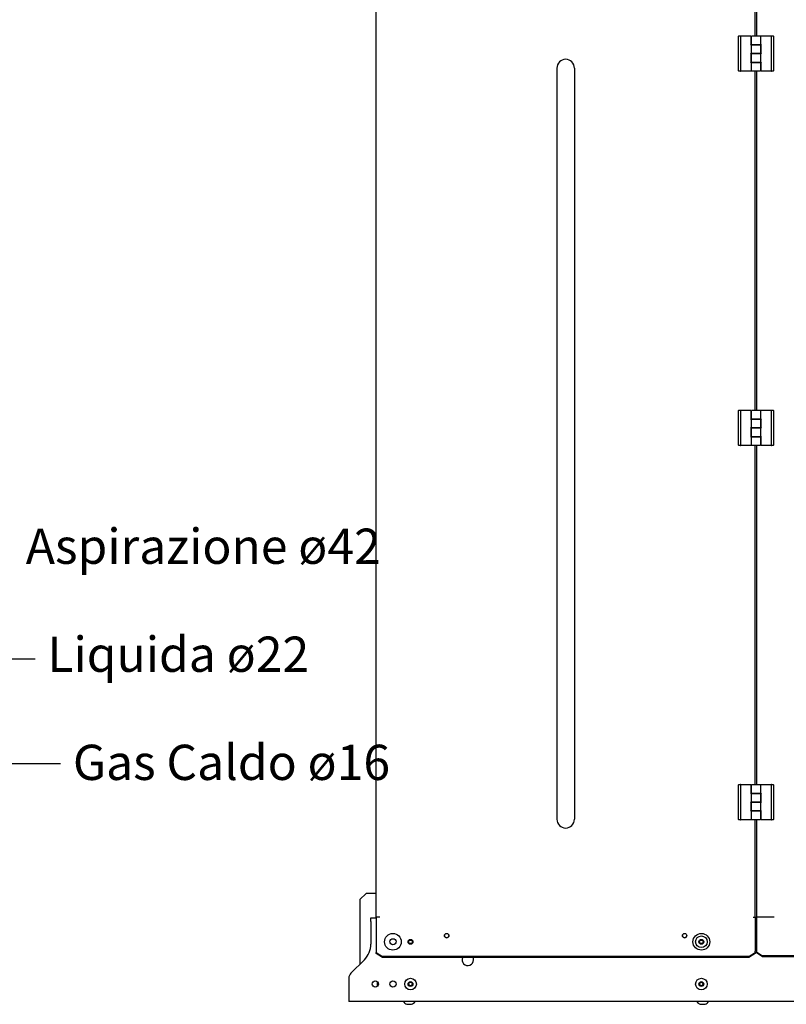
# Model space of a CAD drawing. Units: millimetres. Extents: x 7262 to 35725, y -3336 to 11437.
# Drawn here: x 33513 to 34601, y 3223 to 4621 of the extents above; entities that cross this region are included whole.
import ezdxf

# ---------------------------------------------------------------- set-up
doc = ezdxf.new("R2010")
doc.units = ezdxf.units.MM
doc.header["$LTSCALE"] = 25
for name, color, linetype in [('922000731', 7, 'Continuous'), ('92502674', 7, 'Continuous'), ('92502676', 7, 'Continuous'), ('92502681', 7, 'Continuous'), ('92502682', 7, 'Continuous'), ('92502831', 7, 'Continuous'), ('99800009_CERNIER', 7, 'Continuous'), ('C__USERS_GIANLUC', 7, 'Continuous'), ('Default', 7, 'Continuous')]:
    doc.layers.add(name, color=color, linetype=linetype)
doc.styles.get("Standard").update_dxf_attribs({"font": 'sanss___.ttf'})

msp = doc.modelspace()

# ---------------------------------------------------------------- linework, layer by layer
at = {"layer": '922000731', "color": 7, "linetype": 'Continuous'}
for p, q in [((34011.5, 3341.23), (34011.5, 3345.98)), ((34011.5, 3345.98), (34019, 3345.98)), ((34011.5, 3341.23), (34011.5, 3308.92)), ((34556.5, 3345.98), (34558.37, 3345.98)), ((34002.35, 3286.82), (33983.18, 3267.66)), ((33980.25, 3260.59), (33980.25, 3231.98)), ((33980.25, 3231.98), (33980.25, 3227.23)), ((35442.75, 3227.23), (33980.25, 3227.23))]:
    msp.add_line(p, q, dxfattribs=at)
for centre in [(34042.75, 3312.23), (34017.75, 3252.23), (34042.75, 3252.23)]:
    msp.add_circle(centre, 4.38, dxfattribs=at)
for centre, radius, start, end in [((33980.25, 3308.92), 31.25, 315, 0), ((34149, 3286.6), 8.13, 154.84968, 0), ((34149, 3286.6), 8.13, 0, 25.15032), ((33990.25, 3260.59), 10, 135, 180)]:
    msp.add_arc(centre, radius, start, end, dxfattribs=at)
at = {"layer": '92502674', "color": 7, "linetype": 'Continuous'}
msp.add_line((34558.06, 3347.23), (34558.06, 3345.98), dxfattribs=at)
at = {"layer": '92502676', "color": 7, "linetype": 'Continuous'}
for p, q in [((34019, 3347.23), (34019, 4693.43)), ((34556.5, 4597.85), (34556.5, 4687.64)), ((34275.28, 4552.26), (34275.28, 3486.16)), ((34300.22, 4552.26), (34300.22, 3486.16)), ((34556.5, 4066.6), (34556.5, 4547.85)), ((34556.5, 3535.35), (34556.5, 4016.6)), ((34556.5, 3347.23), (34556.5, 3485.35)), ((34021.87, 3347.23), (34019, 3347.23)), ((34024, 3347.22), (34019, 3347.22)), ((34019, 3347.22), (34019, 3298.69)), ((34024, 3347.23), (34021.87, 3347.23)), ((34024, 3347.23), (34024, 3347.22)), ((34553.62, 3347.22), (34553.62, 3347.23)), ((34553.62, 3347.23), (34556.5, 3347.23)), ((34553.62, 3347.22), (34556.5, 3347.22)), ((34556.5, 3347.23), (34557.5, 3347.23)), ((34556.5, 3347.22), (34556.5, 3298.69)), ((34557.5, 3347.23), (34558.37, 3347.23)), ((34019, 3298.69), (34019, 3297.92)), ((34556.5, 3297.92), (34556.5, 3298.69)), ((34019, 3297.92), (34019, 3297.12)), ((34019, 3295.68), (34019, 3297.12)), ((34019, 3297.12), (34027.75, 3291.49)), ((34027.75, 3290.06), (34019, 3295.68)), ((34547.75, 3291.49), (34027.75, 3291.49)), ((34027.75, 3291.49), (34027.75, 3290.06)), ((34547.75, 3290.06), (34027.75, 3290.06)), ((34547.75, 3291.49), (34556.5, 3297.12)), ((34556.5, 3295.68), (34547.75, 3290.06)), ((34547.75, 3290.06), (34547.75, 3291.49)), ((34556.5, 3297.92), (34556.5, 3297.12)), ((34556.5, 3297.12), (34556.5, 3295.68))]:
    msp.add_line(p, q, dxfattribs=at)
for centre, radius in [((34042.75, 3312.23), 11.88), ((34119, 3320.97), 3.12), ((34456.5, 3320.97), 3.12), ((34480.25, 3312.23), 11.88)]:
    msp.add_circle(centre, radius, dxfattribs=at)
for centre, start, end in [((34287.75, 4552.26), 0, 180), ((34287.75, 3486.16), 180, 0)]:
    msp.add_arc(centre, 12.47, start, end, dxfattribs=at)
at = {"layer": '92502681', "color": 7, "linetype": 'Continuous'}
for p, q in [((34004.62, 3380.98), (33995.87, 3372.23)), ((33995.87, 3372.23), (33995.87, 3280.35)), ((34018, 3380.98), (34004.62, 3380.98)), ((34018, 3380.98), (34019, 3380.98)), ((34020.87, 3347.22), (34020.87, 3347.23)), ((34020.87, 3249.17), (34020.87, 3255.29))]:
    msp.add_line(p, q, dxfattribs=at)
at = {"layer": '92502682', "color": 7, "linetype": 'Continuous'}
for centre, start in [((34119, 3320.98), 180.11396), ((34456.5, 3320.98), 180.11417)]:
    msp.add_arc(centre, 3.12, start, 0, dxfattribs=at)
at = {"layer": '92502831', "color": 7, "linetype": 'Continuous'}
for p, q in [((34558.37, 4680.35), (34558.37, 4597.85)), ((34558.37, 4547.85), (34558.37, 4066.6)), ((34558.37, 4016.6), (34558.37, 3535.35)), ((34558.37, 3485.35), (34558.37, 3347.23)), ((34561.25, 3347.23), (34558.37, 3347.23)), ((34583.37, 3347.22), (34558.37, 3347.22)), ((34558.37, 3347.22), (34558.37, 3299.21)), ((34583.37, 3347.23), (34561.25, 3347.23)), ((34583.37, 3347.22), (34583.37, 3347.23)), ((34558.37, 3299.21), (34558.37, 3298.44)), ((34558.37, 3298.44), (34558.37, 3298.11)), ((34558.37, 3296.67), (34558.37, 3298.11)), ((34558.37, 3298.11), (34567.12, 3292.48)), ((34567.12, 3291.05), (34558.37, 3296.67)), ((35359.62, 3292.48), (34567.12, 3292.48)), ((34567.12, 3292.48), (34567.12, 3291.05)), ((35359.62, 3291.05), (34567.12, 3291.05))]:
    msp.add_line(p, q, dxfattribs=at)
at = {"layer": '99800009_CERNIER', "color": 7, "linetype": 'Continuous'}
for p, q in [((34533.12, 4597.85), (34536.03, 4597.85)), ((34536.03, 4597.85), (34549.87, 4597.85)), ((34551.87, 4597.85), (34554.54, 4597.85)), ((34554.54, 4597.85), (34555.23, 4597.85)), ((34555.23, 4597.85), (34560.26, 4597.85)), ((34560.26, 4597.85), (34560.95, 4597.85)), ((34560.95, 4597.85), (34563.44, 4597.85)), ((34563.44, 4597.85), (34563.62, 4597.85)), ((34563.62, 4597.85), (34579.47, 4597.85)), ((34579.47, 4597.85), (34582.37, 4597.85)), ((34532.75, 4548.23), (34532.75, 4597.48)), ((34535.87, 4597.48), (34535.87, 4548.23)), ((34550.25, 4585.35), (34549.87, 4584.98)), ((34550.25, 4597.48), (34550.25, 4585.35)), ((34550.25, 4585.35), (34551.87, 4585.35)), ((34551.5, 4585.73), (34551.5, 4597.48)), ((34551.5, 4573.23), (34551.5, 4584.98)), ((34551.87, 4585.35), (34552.06, 4585.35)), ((34554.54, 4585.35), (34551.87, 4585.35)), ((34552.06, 4585.35), (34554.54, 4585.35)), ((34554.54, 4585.35), (34555.23, 4585.35)), ((34555.23, 4585.35), (34554.54, 4585.35)), ((34555.23, 4585.35), (34560.26, 4585.35)), ((34560.26, 4585.35), (34555.23, 4585.35)), ((34560.26, 4585.35), (34560.95, 4585.35)), ((34560.95, 4585.35), (34560.26, 4585.35)), ((34560.95, 4585.35), (34563.62, 4585.35)), ((34563.44, 4585.35), (34560.95, 4585.35)), ((34563.62, 4585.35), (34563.44, 4585.35)), ((34565.25, 4585.35), (34563.62, 4585.35)), ((34564, 4597.48), (34564, 4585.73)), ((34564, 4584.98), (34564, 4573.23)), ((34565.25, 4585.35), (34565.62, 4585.73)), ((34565.25, 4572.85), (34565.25, 4585.35)), ((34579.62, 4548.23), (34579.62, 4597.48)), ((34582.75, 4597.48), (34582.75, 4548.23)), ((34550.25, 4572.85), (34549.87, 4573.23)), ((34550.25, 4572.85), (34550.25, 4560.35)), ((34551.87, 4572.85), (34550.25, 4572.85)), ((34551.5, 4560.73), (34551.5, 4572.48)), ((34552.06, 4572.85), (34551.87, 4572.85)), ((34551.87, 4572.85), (34554.54, 4572.85)), ((34554.54, 4572.85), (34552.06, 4572.85)), ((34555.23, 4572.85), (34554.54, 4572.85)), ((34554.54, 4572.85), (34555.23, 4572.85)), ((34560.26, 4572.85), (34555.23, 4572.85)), ((34555.23, 4572.85), (34560.26, 4572.85)), ((34560.95, 4572.85), (34560.26, 4572.85)), ((34560.26, 4572.85), (34560.95, 4572.85)), ((34563.62, 4572.85), (34560.95, 4572.85)), ((34560.95, 4572.85), (34563.44, 4572.85)), ((34563.44, 4572.85), (34563.62, 4572.85)), ((34563.62, 4572.85), (34565.25, 4572.85)), ((34564, 4572.48), (34564, 4560.73)), ((34565.25, 4572.85), (34565.62, 4572.48)), ((34550.25, 4560.35), (34549.87, 4559.98)), ((34550.25, 4560.35), (34551.87, 4560.35)), ((34551.5, 4548.23), (34551.5, 4559.98)), ((34551.87, 4560.35), (34552.06, 4560.35)), ((34554.54, 4560.35), (34551.87, 4560.35)), ((34552.06, 4560.35), (34554.54, 4560.35)), ((34554.54, 4560.35), (34555.23, 4560.35)), ((34555.23, 4560.35), (34554.54, 4560.35)), ((34555.23, 4560.35), (34560.26, 4560.35)), ((34560.26, 4560.35), (34555.23, 4560.35)), ((34560.26, 4560.35), (34560.95, 4560.35)), ((34560.95, 4560.35), (34560.26, 4560.35)), ((34560.95, 4560.35), (34563.62, 4560.35)), ((34563.44, 4560.35), (34560.95, 4560.35)), ((34563.62, 4560.35), (34563.44, 4560.35)), ((34565.25, 4560.35), (34563.62, 4560.35)), ((34564, 4559.98), (34564, 4548.23)), ((34565.25, 4560.35), (34565.62, 4560.73)), ((34565.25, 4548.23), (34565.25, 4560.35)), ((34536.03, 4547.85), (34533.12, 4547.85)), ((34551.87, 4547.85), (34536.03, 4547.85)), ((34552.06, 4547.85), (34551.87, 4547.85)), ((34554.54, 4547.85), (34552.06, 4547.85)), ((34555.23, 4547.85), (34554.54, 4547.85)), ((34560.26, 4547.85), (34555.23, 4547.85)), ((34560.95, 4547.85), (34560.26, 4547.85)), ((34563.62, 4547.85), (34560.95, 4547.85)), ((34579.47, 4547.85), (34565.62, 4547.85)), ((34582.37, 4547.85), (34579.47, 4547.85)), ((34532.75, 4016.98), (34532.75, 4066.23)), ((34533.12, 4066.6), (34536.03, 4066.6)), ((34535.87, 4066.23), (34535.87, 4016.98)), ((34536.03, 4066.6), (34549.87, 4066.6)), ((34550.25, 4054.1), (34549.87, 4053.73)), ((34550.25, 4066.23), (34550.25, 4054.1)), ((34550.25, 4054.1), (34551.87, 4054.1)), ((34551.5, 4054.48), (34551.5, 4066.23)), ((34551.5, 4041.98), (34551.5, 4053.73)), ((34551.87, 4066.6), (34554.54, 4066.6)), ((34551.87, 4054.1), (34552.06, 4054.1)), ((34554.54, 4054.1), (34551.87, 4054.1)), ((34552.06, 4054.1), (34554.54, 4054.1)), ((34554.54, 4066.6), (34555.23, 4066.6)), ((34554.54, 4054.1), (34555.23, 4054.1)), ((34555.23, 4054.1), (34554.54, 4054.1)), ((34555.23, 4066.6), (34560.26, 4066.6)), ((34555.23, 4054.1), (34560.26, 4054.1)), ((34560.26, 4054.1), (34555.23, 4054.1)), ((34560.26, 4066.6), (34560.95, 4066.6)), ((34560.26, 4054.1), (34560.95, 4054.1)), ((34560.95, 4054.1), (34560.26, 4054.1)), ((34560.95, 4066.6), (34563.44, 4066.6)), ((34560.95, 4054.1), (34563.62, 4054.1)), ((34563.44, 4054.1), (34560.95, 4054.1)), ((34563.44, 4066.6), (34563.62, 4066.6)), ((34563.62, 4054.1), (34563.44, 4054.1)), ((34563.62, 4066.6), (34579.47, 4066.6)), ((34565.25, 4054.1), (34563.62, 4054.1)), ((34564, 4066.23), (34564, 4054.48)), ((34564, 4053.73), (34564, 4041.98)), ((34565.25, 4054.1), (34565.62, 4054.48)), ((34565.25, 4041.6), (34565.25, 4054.1)), ((34579.47, 4066.6), (34582.37, 4066.6)), ((34579.62, 4016.98), (34579.62, 4066.23)), ((34582.75, 4066.23), (34582.75, 4016.98)), ((34550.25, 4041.6), (34549.87, 4041.98)), ((34550.25, 4041.6), (34550.25, 4029.1)), ((34551.87, 4041.6), (34550.25, 4041.6)), ((34551.5, 4029.48), (34551.5, 4041.23)), ((34552.06, 4041.6), (34551.87, 4041.6)), ((34551.87, 4041.6), (34554.54, 4041.6)), ((34554.54, 4041.6), (34552.06, 4041.6)), ((34555.23, 4041.6), (34554.54, 4041.6)), ((34554.54, 4041.6), (34555.23, 4041.6)), ((34560.26, 4041.6), (34555.23, 4041.6)), ((34555.23, 4041.6), (34560.26, 4041.6)), ((34560.95, 4041.6), (34560.26, 4041.6)), ((34560.26, 4041.6), (34560.95, 4041.6)), ((34563.62, 4041.6), (34560.95, 4041.6)), ((34560.95, 4041.6), (34563.44, 4041.6)), ((34563.44, 4041.6), (34563.62, 4041.6)), ((34563.62, 4041.6), (34565.25, 4041.6)), ((34564, 4041.23), (34564, 4029.48)), ((34565.25, 4041.6), (34565.62, 4041.23)), ((34550.25, 4029.1), (34549.87, 4028.73)), ((34550.25, 4029.1), (34551.87, 4029.1)), ((34551.5, 4016.98), (34551.5, 4028.73)), ((34551.87, 4029.1), (34552.06, 4029.1)), ((34554.54, 4029.1), (34551.87, 4029.1)), ((34552.06, 4029.1), (34554.54, 4029.1)), ((34554.54, 4029.1), (34555.23, 4029.1)), ((34555.23, 4029.1), (34554.54, 4029.1)), ((34555.23, 4029.1), (34560.26, 4029.1)), ((34560.26, 4029.1), (34555.23, 4029.1)), ((34560.26, 4029.1), (34560.95, 4029.1)), ((34560.95, 4029.1), (34560.26, 4029.1)), ((34560.95, 4029.1), (34563.62, 4029.1)), ((34563.44, 4029.1), (34560.95, 4029.1)), ((34563.62, 4029.1), (34563.44, 4029.1)), ((34565.25, 4029.1), (34563.62, 4029.1)), ((34564, 4028.73), (34564, 4016.98)), ((34565.25, 4029.1), (34565.62, 4029.48)), ((34565.25, 4016.98), (34565.25, 4029.1)), ((34536.03, 4016.6), (34533.12, 4016.6)), ((34551.87, 4016.6), (34536.03, 4016.6)), ((34552.06, 4016.6), (34551.87, 4016.6)), ((34554.54, 4016.6), (34552.06, 4016.6)), ((34555.23, 4016.6), (34554.54, 4016.6)), ((34560.26, 4016.6), (34555.23, 4016.6)), ((34560.95, 4016.6), (34560.26, 4016.6)), ((34563.62, 4016.6), (34560.95, 4016.6)), ((34579.47, 4016.6), (34565.62, 4016.6)), ((34582.37, 4016.6), (34579.47, 4016.6)), ((34532.75, 3485.73), (34532.75, 3534.98)), ((34533.12, 3535.35), (34536.03, 3535.35)), ((34535.87, 3534.98), (34535.87, 3485.73)), ((34536.03, 3535.35), (34549.87, 3535.35)), ((34550.25, 3522.85), (34549.87, 3522.48)), ((34550.25, 3534.98), (34550.25, 3522.85)), ((34550.25, 3522.85), (34551.87, 3522.85)), ((34551.5, 3523.23), (34551.5, 3534.98)), ((34551.5, 3510.73), (34551.5, 3522.48)), ((34551.87, 3535.35), (34554.54, 3535.35)), ((34551.87, 3522.85), (34552.06, 3522.85)), ((34554.54, 3522.85), (34551.87, 3522.85)), ((34552.06, 3522.85), (34554.54, 3522.85)), ((34554.54, 3535.35), (34555.23, 3535.35)), ((34554.54, 3522.85), (34555.23, 3522.85)), ((34555.23, 3522.85), (34554.54, 3522.85)), ((34555.23, 3535.35), (34560.26, 3535.35)), ((34555.23, 3522.85), (34560.26, 3522.85)), ((34560.26, 3522.85), (34555.23, 3522.85)), ((34560.26, 3535.35), (34560.95, 3535.35)), ((34560.26, 3522.85), (34560.95, 3522.85)), ((34560.95, 3522.85), (34560.26, 3522.85)), ((34560.95, 3535.35), (34563.44, 3535.35)), ((34560.95, 3522.85), (34563.62, 3522.85)), ((34563.44, 3522.85), (34560.95, 3522.85)), ((34563.44, 3535.35), (34563.62, 3535.35)), ((34563.62, 3522.85), (34563.44, 3522.85)), ((34563.62, 3535.35), (34579.47, 3535.35)), ((34565.25, 3522.85), (34563.62, 3522.85)), ((34564, 3534.98), (34564, 3523.23)), ((34564, 3522.48), (34564, 3510.73)), ((34565.25, 3522.85), (34565.62, 3523.23)), ((34565.25, 3510.35), (34565.25, 3522.85)), ((34579.47, 3535.35), (34582.37, 3535.35)), ((34579.62, 3485.73), (34579.62, 3534.98)), ((34582.75, 3534.98), (34582.75, 3485.73)), ((34550.25, 3510.35), (34549.87, 3510.73)), ((34550.25, 3510.35), (34550.25, 3497.85)), ((34551.87, 3510.35), (34550.25, 3510.35)), ((34551.5, 3498.23), (34551.5, 3509.98)), ((34552.06, 3510.35), (34551.87, 3510.35)), ((34551.87, 3510.35), (34554.54, 3510.35)), ((34554.54, 3510.35), (34552.06, 3510.35)), ((34555.23, 3510.35), (34554.54, 3510.35)), ((34554.54, 3510.35), (34555.23, 3510.35)), ((34560.26, 3510.35), (34555.23, 3510.35)), ((34555.23, 3510.35), (34560.26, 3510.35)), ((34560.95, 3510.35), (34560.26, 3510.35)), ((34560.26, 3510.35), (34560.95, 3510.35)), ((34563.62, 3510.35), (34560.95, 3510.35)), ((34560.95, 3510.35), (34563.44, 3510.35)), ((34563.44, 3510.35), (34563.62, 3510.35)), ((34563.62, 3510.35), (34565.25, 3510.35)), ((34564, 3509.98), (34564, 3498.23)), ((34565.25, 3510.35), (34565.62, 3509.98)), ((34550.25, 3497.85), (34549.87, 3497.48)), ((34550.25, 3497.85), (34551.87, 3497.85)), ((34551.5, 3485.73), (34551.5, 3497.48)), ((34551.87, 3497.85), (34552.06, 3497.85)), ((34554.54, 3497.85), (34551.87, 3497.85)), ((34552.06, 3497.85), (34554.54, 3497.85)), ((34554.54, 3497.85), (34555.23, 3497.85)), ((34555.23, 3497.85), (34554.54, 3497.85)), ((34555.23, 3497.85), (34560.26, 3497.85)), ((34560.26, 3497.85), (34555.23, 3497.85)), ((34560.26, 3497.85), (34560.95, 3497.85)), ((34560.95, 3497.85), (34560.26, 3497.85)), ((34560.95, 3497.85), (34563.62, 3497.85)), ((34563.44, 3497.85), (34560.95, 3497.85)), ((34563.62, 3497.85), (34563.44, 3497.85)), ((34565.25, 3497.85), (34563.62, 3497.85)), ((34564, 3497.48), (34564, 3485.73)), ((34565.25, 3497.85), (34565.62, 3498.23)), ((34565.25, 3485.73), (34565.25, 3497.85)), ((34536.03, 3485.35), (34533.12, 3485.35)), ((34551.87, 3485.35), (34536.03, 3485.35)), ((34552.06, 3485.35), (34551.87, 3485.35)), ((34554.54, 3485.35), (34552.06, 3485.35)), ((34555.23, 3485.35), (34554.54, 3485.35)), ((34560.26, 3485.35), (34555.23, 3485.35)), ((34560.95, 3485.35), (34560.26, 3485.35)), ((34563.62, 3485.35), (34560.95, 3485.35)), ((34579.47, 3485.35), (34565.62, 3485.35)), ((34582.37, 3485.35), (34579.47, 3485.35))]:
    msp.add_line(p, q, dxfattribs=at)
for centre, start, end in [((34533.12, 4597.48), 90, 180), ((34549.87, 4597.48), 0, 90), ((34551.87, 4597.48), 90, 180), ((34563.62, 4597.48), 0, 90), ((34582.37, 4597.48), 0, 90), ((34551.87, 4585.73), 180, 270), ((34551.87, 4584.98), 90, 180), ((34563.62, 4585.73), 270, 0), ((34563.62, 4584.98), 0, 90), ((34551.87, 4573.23), 180, 270), ((34551.87, 4572.48), 90, 180), ((34563.62, 4573.23), 270, 0), ((34563.62, 4572.48), 0, 90), ((34551.87, 4560.73), 180, 270), ((34551.87, 4559.98), 90, 180), ((34563.62, 4560.73), 270, 0), ((34563.62, 4559.98), 0, 90), ((34533.12, 4548.23), 180, 270), ((34551.87, 4548.23), 180, 270), ((34563.62, 4548.23), 270, 0), ((34565.62, 4548.23), 180, 270), ((34582.37, 4548.23), 270, 0), ((34533.12, 4066.23), 90, 180), ((34549.87, 4066.23), 0, 90), ((34551.87, 4066.23), 90, 180), ((34551.87, 4054.48), 180, 270), ((34551.87, 4053.73), 90, 180), ((34563.62, 4066.23), 0, 90), ((34563.62, 4054.48), 270, 0), ((34563.62, 4053.73), 0, 90), ((34582.37, 4066.23), 0, 90), ((34551.87, 4041.98), 180, 270), ((34551.87, 4041.23), 90, 180), ((34563.62, 4041.98), 270, 0), ((34563.62, 4041.23), 0, 90), ((34551.87, 4029.48), 180, 270), ((34551.87, 4028.73), 90, 180), ((34563.62, 4029.48), 270, 0), ((34563.62, 4028.73), 0, 90), ((34533.12, 4016.98), 180, 270), ((34551.87, 4016.98), 180, 270), ((34563.62, 4016.98), 270, 0), ((34565.62, 4016.98), 180, 270), ((34582.37, 4016.98), 270, 0), ((34533.12, 3534.98), 90, 180), ((34549.87, 3534.98), 0, 90), ((34551.87, 3534.98), 90, 180), ((34551.87, 3523.23), 180, 270), ((34551.87, 3522.48), 90, 180), ((34563.62, 3534.98), 0, 90), ((34563.62, 3523.23), 270, 0), ((34563.62, 3522.48), 0, 90), ((34582.37, 3534.98), 0, 90), ((34551.87, 3510.73), 180, 270), ((34551.87, 3509.98), 90, 180), ((34563.62, 3510.73), 270, 0), ((34563.62, 3509.98), 0, 90), ((34551.87, 3498.23), 180, 270), ((34551.87, 3497.48), 90, 180), ((34563.62, 3498.23), 270, 0), ((34563.62, 3497.48), 0, 90), ((34533.12, 3485.73), 180, 270), ((34551.87, 3485.73), 180, 270), ((34563.62, 3485.73), 270, 0), ((34565.62, 3485.73), 180, 270), ((34582.37, 3485.73), 270, 0)]:
    msp.add_arc(centre, 0.375, start, end, dxfattribs=at)
for centre, major_axis, start_param, end_param in [((34536.03, 4597.48), (0, 0.375), 0, 1.5707963), ((34579.47, 4597.48), (0, 0.375), 4.712389, 6.2831853), ((34536.03, 4548.23), (0, -0.375), 4.712389, 6.2831853), ((34579.47, 4548.23), (0, -0.375), 0, 1.5707963), ((34536.03, 4066.23), (0, 0.375), 0, 1.5707963), ((34579.47, 4066.23), (0, 0.375), 4.712389, 6.2831853), ((34536.03, 4016.98), (0, -0.375), 4.712389, 6.2831853), ((34579.47, 4016.98), (0, -0.375), 0, 1.5707963), ((34536.03, 3534.98), (0, 0.375), 0, 1.5707963), ((34579.47, 3534.98), (0, 0.375), 4.712389, 6.2831853), ((34536.03, 3485.73), (0, -0.375), 4.712389, 6.2831853), ((34579.47, 3485.73), (0, -0.375), 0, 1.5707963)]:
    msp.add_ellipse(centre, major_axis=major_axis, ratio=0.4142136, start_param=start_param, end_param=end_param, dxfattribs=at)
at = {"layer": 'C__USERS_GIANLUC', "color": 7, "linetype": 'Continuous'}
for p, q in [((34062.44, 3223.48), (34069.31, 3223.48)), ((34478.69, 3223.48), (34485.56, 3223.48))]:
    msp.add_line(p, q, dxfattribs=at)
for centre, radius in [((34067.75, 3312.23), 3.44), ((34067.75, 3312.23), 2.5), ((34480.25, 3312.23), 8.25), ((34480.25, 3312.23), 3.44), ((34480.25, 3312.23), 2.5), ((34067.75, 3252.23), 8.25), ((34480.25, 3252.23), 8.25), ((34067.75, 3252.23), 3.44), ((34067.75, 3252.23), 2.5), ((34480.25, 3252.23), 3.44), ((34480.25, 3252.23), 2.5)]:
    msp.add_circle(centre, radius, dxfattribs=at)
for centre, start, end in [((34065.87, 3232.85), 214.28441, 249.86267), ((34065.87, 3232.85), 290.13733, 325.71559), ((34482.12, 3232.85), 214.28441, 249.86267), ((34482.12, 3232.85), 290.13733, 325.71559)]:
    msp.add_arc(centre, 9.98, start, end, dxfattribs=at)
at = {"layer": 'Default', "color": 7, "linetype": 'ByBlock', "lineweight": -2}
for p, q in [((33385.16, 3713.67), (33535.16, 3713.67)), ((33421.36, 3565.36), (33571.36, 3565.36))]:
    msp.add_line(p, q, dxfattribs=at)

# ---------------------------------------------------------------- texts
at = {"layer": 'Default', "color": 7}
for s, p in [('Aspirazione ø42', (33521.98, 3848.61)), ('Liquida ø22', (33552.66, 3695.37)), ('Gas Caldo ø16', (33588.86, 3541.89))]:
    msp.add_text(s, height=50, dxfattribs=at).set_placement(p)

doc.saveas('drawing.dxf')
